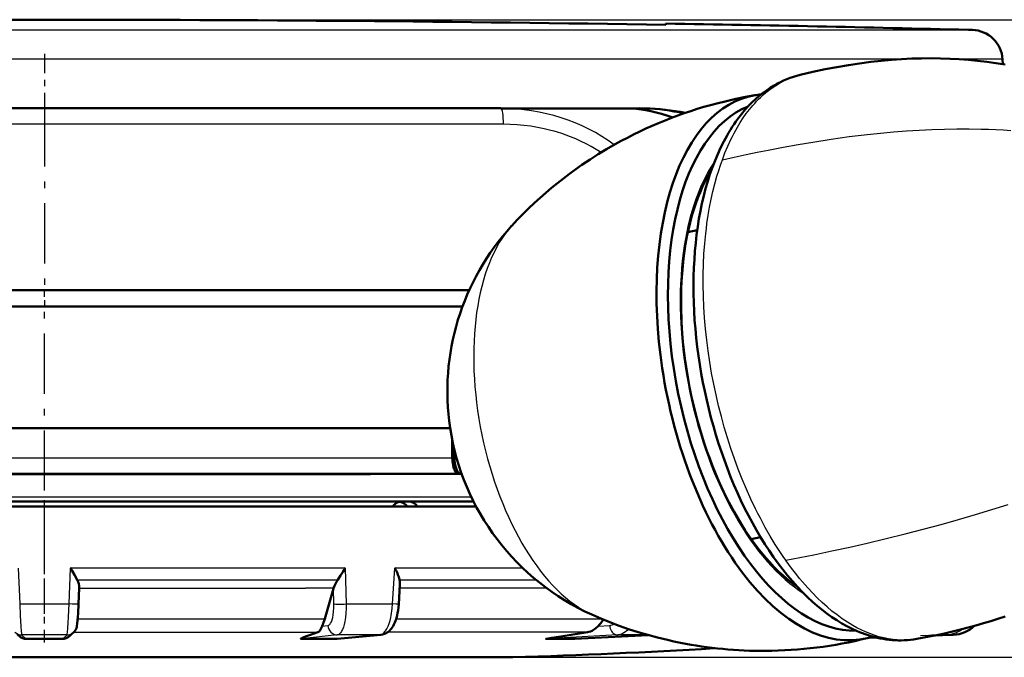
# Model space of a CAD drawing. Extents: x 0 to 210, y 0 to 297.
# Drawn here: x 50 to 65, y 110 to 120 of the extents above; entities that cross this region are included whole.
import ezdxf

# ---------------------------------------------------------------- set-up
doc = ezdxf.new("R2010")
doc.units = 0
doc.linetypes.add('DASHDOT', pattern=[18.5, 12, -3, 0.5, -3])

msp = doc.modelspace()

# ---------------------------------------------------------------- linework, layer by layer
at = {"color": 7, "lineweight": 25}
for p, q in [((50.137, 119.627), (90.708, 119.627)), ((52.128, 109.858), (90.708, 109.858))]:
    msp.add_line(p, q, dxfattribs=at)
at = {"color": 7, "lineweight": 50, "ltscale": 0.000497818}
msp.add_line((59.662, 119.548), (59.662, 119.568), dxfattribs=at)
at = {"color": 7, "lineweight": 25, "ltscale": 0.355624}
for p, q in [((35.912, 119.47), (50.137, 119.47)), ((50.137, 119.47), (64.362, 119.47))]:
    msp.add_line(p, q, dxfattribs=at)
at = {"color": 7, "lineweight": 50, "ltscale": 0.001514}
msp.add_line((64.301, 119.472), (64.362, 119.47), dxfattribs=at)
at = {"color": 7, "linetype": 'DASHDOT', "lineweight": 25, "ltscale": 0.024632}
msp.add_line((50.137, 119.102), (50.137, 118.117), dxfattribs=at)
at = {"color": 7, "lineweight": 25, "ltscale": 0.327946}
msp.add_line((50.137, 119.02), (37.019, 119.02), dxfattribs=at)
at = {"color": 7, "lineweight": 25, "ltscale": 0.327947}
msp.add_line((63.255, 119.02), (50.137, 119.02), dxfattribs=at)
at = {"color": 7, "lineweight": 25, "ltscale": 0.016318}
msp.add_line((64.824, 119.02), (64.172, 119.02), dxfattribs=at)
at = {"color": 7, "lineweight": 50, "ltscale": 0.001856}
msp.add_line((64.824, 119.02), (64.828, 118.946), dxfattribs=at)
at = {"color": 7, "lineweight": 50, "ltscale": 0.174985}
for p, q in [((50.137, 118.269), (43.138, 118.269)), ((57.136, 118.269), (50.137, 118.269))]:
    msp.add_line(p, q, dxfattribs=at)
at = {"color": 7, "linetype": 'DASHDOT', "lineweight": 25, "ltscale": 0.076846}
msp.add_line((50.137, 118.298), (50.137, 115.224), dxfattribs=at)
at = {"color": 7, "linetype": 'DASHDOT', "lineweight": 25, "ltscale": 0.007311}
msp.add_line((50.137, 118.293), (50.137, 118), dxfattribs=at)
msp.add_line((50.137, 118.293), (50.137, 118), dxfattribs=at)
at = {"color": 7, "lineweight": 50, "ltscale": 0.048041}
msp.add_line((59.058, 118.268), (57.136, 118.268), dxfattribs=at)
at = {"color": 7, "lineweight": 50, "ltscale": 0.005074}
msp.add_line((59.059, 118.268), (59.262, 118.268), dxfattribs=at)
at = {"color": 7, "lineweight": 50, "ltscale": 6.29425e-05}
msp.add_line((59.264, 118.268), (59.262, 118.268), dxfattribs=at)
at = {"color": 7, "lineweight": 50, "ltscale": 0.00213}
msp.add_line((59.262, 118.268), (59.347, 118.267), dxfattribs=at)
at = {"color": 7, "lineweight": 50, "ltscale": 0.002067}
msp.add_line((59.264, 118.268), (59.347, 118.267), dxfattribs=at)
at = {"color": 7, "lineweight": 25, "ltscale": 0.175945}
for p, q in [((50.137, 118.025), (43.099, 118.025)), ((57.175, 118.025), (50.137, 118.025))]:
    msp.add_line(p, q, dxfattribs=at)
at = {"color": 7, "lineweight": 25, "ltscale": 0.000520097}
msp.add_line((59.752, 118.135), (59.773, 118.131), dxfattribs=at)
at = {"color": 7, "linetype": 'DASHDOT', "lineweight": 25, "ltscale": 0.000113106}
msp.add_line((59.987, 118.131), (59.987, 118.136), dxfattribs=at)
at = {"color": 7, "lineweight": 50, "ltscale": 0.003655}
msp.add_line((60.144, 116.4), (60.001, 116.371), dxfattribs=at)
at = {"color": 7, "lineweight": 50, "ltscale": 0.162792}
for p, q in [((43.625, 115.481), (50.137, 115.481)), ((50.137, 115.481), (56.649, 115.481))]:
    msp.add_line(p, q, dxfattribs=at)
at = {"color": 7, "linetype": 'DASHDOT', "lineweight": 25, "ltscale": 0.076901}
msp.add_line((50.137, 112.411), (50.137, 115.487), dxfattribs=at)
at = {"color": 7, "lineweight": 50, "ltscale": 0.160227}
msp.add_line((43.728, 115.231), (50.137, 115.231), dxfattribs=at)
at = {"color": 7, "lineweight": 50, "ltscale": 0.160217}
msp.add_line((56.546, 115.231), (50.137, 115.231), dxfattribs=at)
at = {"color": 7, "lineweight": 50, "ltscale": 0.155506}
for p, q in [((43.917, 113.368), (50.137, 113.368)), ((50.137, 113.368), (43.917, 113.368))]:
    msp.add_line(p, q, dxfattribs=at)
at = {"color": 7, "lineweight": 50, "ltscale": 0.155509}
msp.add_line((50.137, 113.368), (56.357, 113.368), dxfattribs=at)
at = {"color": 7, "lineweight": 50, "ltscale": 0.155508}
msp.add_line((56.357, 113.368), (50.137, 113.368), dxfattribs=at)
at = {"color": 7, "lineweight": 50, "ltscale": 0.007184}
msp.add_line((56.39, 112.912), (56.387, 113.199), dxfattribs=at)
at = {"color": 7, "lineweight": 50, "ltscale": 0.00382}
msp.add_line((56.421, 112.912), (56.416, 113.065), dxfattribs=at)
at = {"color": 7, "lineweight": 25, "ltscale": 0.156323}
for p, q in [((43.884, 112.912), (50.137, 112.912)), ((50.137, 112.912), (56.39, 112.912))]:
    msp.add_line(p, q, dxfattribs=at)
at = {"color": 7, "lineweight": 50, "ltscale": 0.158719}
for p, q in [((43.788, 112.668), (50.137, 112.668)), ((50.137, 112.668), (56.486, 112.668))]:
    msp.add_line(p, q, dxfattribs=at)
at = {"color": 7, "lineweight": 50, "ltscale": 0.25}
msp.add_line((55.137, 112.663), (45.137, 112.663), dxfattribs=at)
at = {"color": 7, "lineweight": 50, "ltscale": 0.034941}
msp.add_line((56.535, 112.668), (55.137, 112.668), dxfattribs=at)
at = {"color": 7, "lineweight": 50, "ltscale": 0.000124931}
msp.add_line((55.137, 112.668), (55.137, 112.663), dxfattribs=at)
at = {"color": 7, "lineweight": 50, "ltscale": 0.001209}
msp.add_line((56.486, 112.668), (56.534, 112.668), dxfattribs=at)
at = {"color": 7, "lineweight": 25, "ltscale": 0.327239}
msp.add_line((43.592, 112.314), (56.682, 112.314), dxfattribs=at)
at = {"color": 7, "linetype": 'DASHDOT', "lineweight": 25, "ltscale": 0.044804}
msp.add_line((50.137, 110.525), (50.137, 112.318), dxfattribs=at)
at = {"color": 7, "lineweight": 50, "ltscale": 0.165473}
for p, q in [((50.137, 112.168), (43.518, 112.168)), ((56.756, 112.168), (50.137, 112.168))]:
    msp.add_line(p, q, dxfattribs=at)
at = {"color": 7, "lineweight": 50, "ltscale": 0.328998}
msp.add_line((43.557, 112.243), (56.717, 112.243), dxfattribs=at)
at = {"color": 7, "linetype": 'DASHDOT', "lineweight": 25, "ltscale": 0.028299}
msp.add_line((50.137, 111.131), (50.137, 112.263), dxfattribs=at)
msp.add_line((50.137, 111.131), (50.137, 112.263), dxfattribs=at)
at = {"color": 7, "lineweight": 50, "ltscale": 0.003677}
msp.add_line((61.115, 111.699), (60.971, 111.67), dxfattribs=at)
at = {"color": 7, "lineweight": 25, "ltscale": 0.013756}
msp.add_line((49.733, 111.225), (49.759, 110.675), dxfattribs=at)
at = {"color": 7, "lineweight": 25, "ltscale": 0.013771}
msp.add_line((50.515, 110.675), (50.54, 111.225), dxfattribs=at)
at = {"color": 7, "lineweight": 50, "ltscale": 0.000151253}
msp.add_line((50.546, 111.225), (50.54, 111.225), dxfattribs=at)
at = {"color": 7, "lineweight": 25, "ltscale": 0.104947}
msp.add_line((54.744, 111.225), (50.546, 111.225), dxfattribs=at)
at = {"color": 7, "lineweight": 50, "ltscale": 0.000137234}
msp.add_line((54.75, 111.225), (54.744, 111.225), dxfattribs=at)
at = {"color": 7, "lineweight": 25, "ltscale": 0.013764}
msp.add_line((54.75, 111.225), (54.764, 110.675), dxfattribs=at)
at = {"color": 7, "lineweight": 25, "ltscale": 0.013781}
msp.add_line((55.475, 110.675), (55.508, 111.225), dxfattribs=at)
at = {"color": 7, "lineweight": 50, "ltscale": 0.000133228}
msp.add_line((55.513, 111.225), (55.508, 111.225), dxfattribs=at)
at = {"color": 7, "lineweight": 25, "ltscale": 0.04892}
msp.add_line((57.47, 111.225), (55.513, 111.225), dxfattribs=at)
at = {"color": 7, "lineweight": 25, "ltscale": 0.088229}
msp.add_line((50.64, 111.046), (54.169, 111.046), dxfattribs=at)
at = {"color": 7, "lineweight": 25, "ltscale": 0.011674}
msp.add_line((54.169, 111.046), (54.636, 111.046), dxfattribs=at)
at = {"color": 7, "lineweight": 50, "ltscale": 0.007548}
msp.add_line((55.569, 110.674), (55.588, 110.975), dxfattribs=at)
at = {"color": 7, "lineweight": 25, "ltscale": 0.052247}
msp.add_line((55.581, 111.046), (57.671, 111.046), dxfattribs=at)
at = {"color": 7, "lineweight": 50, "ltscale": 0.006038}
msp.add_line((50.661, 110.676), (50.672, 110.917), dxfattribs=at)
at = {"color": 7, "lineweight": 25, "ltscale": 0.086701}
msp.add_line((50.672, 110.918), (54.14, 110.918), dxfattribs=at)
at = {"color": 7, "lineweight": 25, "ltscale": 0.010738}
msp.add_line((54.57, 110.918), (54.14, 110.918), dxfattribs=at)
at = {"color": 7, "lineweight": 50, "ltscale": 0.012137}
msp.add_line((54.435, 110.445), (54.568, 110.912), dxfattribs=at)
at = {"color": 7, "lineweight": 50, "ltscale": 0.000150666}
msp.add_line((54.568, 110.912), (54.57, 110.918), dxfattribs=at)
at = {"color": 7, "lineweight": 25, "ltscale": 0.005899}
msp.add_line((54.574, 110.676), (54.568, 110.912), dxfattribs=at)
at = {"color": 7, "lineweight": 25, "ltscale": 0.056249}
msp.add_line((57.834, 110.918), (55.584, 110.918), dxfattribs=at)
at = {"color": 7, "lineweight": 25, "ltscale": 0.018908}
msp.add_line((49.759, 110.675), (50.515, 110.675), dxfattribs=at)
at = {"color": 7, "linetype": 'DASHDOT', "lineweight": 25, "ltscale": 0.016075}
msp.add_line((50.137, 110.085), (50.137, 110.728), dxfattribs=at)
at = {"color": 7, "lineweight": 25, "ltscale": 0.017768}
msp.add_line((54.764, 110.675), (55.475, 110.675), dxfattribs=at)
at = {"color": 7, "lineweight": 25, "ltscale": 0.083862}
msp.add_line((50.647, 110.445), (54.002, 110.445), dxfattribs=at)
at = {"color": 7, "lineweight": 25, "ltscale": 0.01083}
msp.add_line((54.002, 110.445), (54.435, 110.445), dxfattribs=at)
at = {"color": 7, "lineweight": 25, "ltscale": 0.002263}
msp.add_line((54.393, 110.334), (54.483, 110.345), dxfattribs=at)
at = {"color": 7, "lineweight": 25, "ltscale": 0.078895}
msp.add_line((55.529, 110.445), (58.684, 110.445), dxfattribs=at)
at = {"color": 7, "lineweight": 25, "ltscale": 0.004499}
msp.add_line((58.624, 110.334), (58.803, 110.345), dxfattribs=at)
at = {"color": 7, "lineweight": 25, "ltscale": 0.017408}
msp.add_line((50.485, 110.201), (49.789, 110.201), dxfattribs=at)
at = {"color": 7, "lineweight": 25, "ltscale": 0.002251}
for p, q in [((49.789, 110.201), (49.854, 110.139)), ((50.42, 110.139), (50.485, 110.201))]:
    msp.add_line(p, q, dxfattribs=at)
at = {"color": 7, "lineweight": 50, "ltscale": 0.001195}
msp.add_line((50.554, 110.21), (50.589, 110.243), dxfattribs=at)
at = {"color": 7, "lineweight": 25, "ltscale": 0.082336}
msp.add_line((50.585, 110.242), (53.878, 110.242), dxfattribs=at)
at = {"color": 7, "lineweight": 25, "ltscale": 0.011281}
msp.add_line((53.878, 110.242), (54.329, 110.242), dxfattribs=at)
at = {"color": 7, "lineweight": 25, "ltscale": 0.01381}
msp.add_line((54.627, 110.201), (54.079, 110.139), dxfattribs=at)
at = {"color": 7, "lineweight": 25, "ltscale": 0.016849}
msp.add_line((54.611, 110.139), (55.282, 110.201), dxfattribs=at)
at = {"color": 7, "lineweight": 50, "ltscale": 0.016733}
msp.add_line((54.627, 110.14), (55.294, 110.202), dxfattribs=at)
at = {"color": 7, "lineweight": 25, "ltscale": 0.016358}
msp.add_line((55.282, 110.201), (54.627, 110.201), dxfattribs=at)
at = {"color": 7, "lineweight": 25, "ltscale": 0.0766}
msp.add_line((58.464, 110.242), (55.4, 110.242), dxfattribs=at)
at = {"color": 7, "lineweight": 25, "ltscale": 0.027459}
msp.add_line((58.925, 110.201), (57.828, 110.139), dxfattribs=at)
at = {"color": 7, "lineweight": 25, "ltscale": 0.02827}
msp.add_line((58.262, 110.139), (59.391, 110.198), dxfattribs=at)
at = {"color": 7, "lineweight": 50, "ltscale": 0.028124}
msp.add_line((58.268, 110.139), (59.391, 110.198), dxfattribs=at)
at = {"color": 7, "lineweight": 25, "ltscale": 0.011442}
msp.add_line((59.382, 110.201), (58.925, 110.201), dxfattribs=at)
at = {"color": 7, "lineweight": 25, "ltscale": 0.009537}
msp.add_line((63.948, 110.201), (63.567, 110.188), dxfattribs=at)
at = {"color": 7, "lineweight": 25, "ltscale": 0.008268}
msp.add_line((63.739, 110.19), (64.069, 110.201), dxfattribs=at)
at = {"color": 7, "lineweight": 50, "ltscale": 0.008268}
msp.add_line((64.069, 110.201), (63.739, 110.19), dxfattribs=at)
at = {"color": 7, "lineweight": 50, "ltscale": 0.00827}
msp.add_line((63.739, 110.19), (64.069, 110.201), dxfattribs=at)
at = {"color": 7, "lineweight": 50, "ltscale": 0.008269}
msp.add_line((63.739, 110.19), (64.07, 110.201), dxfattribs=at)
at = {"color": 7, "lineweight": 25, "ltscale": 0.003023}
msp.add_line((64.069, 110.201), (63.948, 110.201), dxfattribs=at)
at = {"color": 7, "lineweight": 50, "ltscale": 0.014157}
msp.add_line((49.854, 110.139), (50.42, 110.139), dxfattribs=at)
at = {"color": 7, "lineweight": 50, "ltscale": 0.013303}
msp.add_line((54.079, 110.139), (54.611, 110.139), dxfattribs=at)
at = {"color": 7, "lineweight": 50, "ltscale": 0.000414424}
msp.add_line((54.627, 110.14), (54.611, 110.139), dxfattribs=at)
at = {"color": 7, "lineweight": 50, "ltscale": 0.010845}
msp.add_line((57.828, 110.139), (58.262, 110.139), dxfattribs=at)
at = {"color": 7, "lineweight": 50, "ltscale": 0.00015631}
msp.add_line((58.262, 110.139), (58.268, 110.139), dxfattribs=at)
at = {"color": 7, "lineweight": 25, "ltscale": 0.003167}
msp.add_line((62.767, 110.155), (62.893, 110.16), dxfattribs=at)
at = {"color": 7, "lineweight": 50, "ltscale": 0.003155}
msp.add_line((62.893, 110.16), (62.767, 110.155), dxfattribs=at)
at = {"color": 7, "lineweight": 50, "ltscale": 0.003168}
msp.add_line((62.767, 110.155), (62.893, 110.16), dxfattribs=at)
at = {"color": 7, "lineweight": 25, "ltscale": 0.002444}
msp.add_line((62.88, 110.163), (62.782, 110.16), dxfattribs=at)
at = {"color": 7, "lineweight": 50, "ltscale": 0.227052}
for p, q in [((43.026, 109.858), (52.108, 109.858)), ((57.248, 109.858), (48.166, 109.858))]:
    msp.add_line(p, q, dxfattribs=at)
at = {"color": 7, "lineweight": 25, "ltscale": 0.222303}
msp.add_line((52.128, 109.859), (43.236, 109.859), dxfattribs=at)
at = {"color": 7, "linetype": 'DASHDOT', "lineweight": 25, "ltscale": 3.83377e-05}
msp.add_line((50.137, 109.859), (50.137, 109.858), dxfattribs=at)
at = {"color": 7, "lineweight": 50, "ltscale": 0.12849}
msp.add_line((57.248, 109.858), (52.108, 109.858), dxfattribs=at)
at = {"color": 7, "lineweight": 25, "ltscale": 0.129784}
msp.add_line((57.319, 109.859), (52.128, 109.859), dxfattribs=at)
at = {"color": 7, "lineweight": 50, "ltscale": 0.001791}
msp.add_line((57.248, 109.858), (57.319, 109.859), dxfattribs=at)
at = {"color": 7, "lineweight": 50}
for points in [[(61.723, 118.781), (61.914, 118.826), (62.107, 118.867), (62.286, 118.901), (62.465, 118.932), (62.634, 118.958), (62.803, 118.98), (62.964, 118.998), (63.124, 119.012), (63.278, 119.023), (63.432, 119.03), (63.581, 119.034), (63.73, 119.035), (63.875, 119.033), (64.019, 119.028), (64.16, 119.02), (64.301, 119.01), (64.443, 118.996), (64.584, 118.98), (64.723, 118.962), (64.862, 118.941)], [(61.723, 118.781), (61.671, 118.768), (61.619, 118.752), (61.568, 118.735), (61.518, 118.715), (61.468, 118.694), (61.419, 118.671), (61.371, 118.647), (61.324, 118.62), (61.263, 118.583), (61.204, 118.543), (61.146, 118.501), (61.09, 118.455), (61.035, 118.408), (60.982, 118.357), (60.931, 118.305), (60.881, 118.25), (60.822, 118.18), (60.766, 118.107), (60.737, 118.066), (60.708, 118.025), (60.68, 117.983), (60.653, 117.94), (60.626, 117.896), (60.601, 117.852), (60.551, 117.76), (60.503, 117.666), (60.459, 117.568), (60.417, 117.468), (60.377, 117.365)], [(57.301, 116.468), (57.385, 116.558), (57.471, 116.646), (57.559, 116.734), (57.65, 116.82), (57.735, 116.897), (57.822, 116.974), (57.911, 117.049), (58.001, 117.122), (58.093, 117.195), (58.187, 117.266), (58.282, 117.335), (58.378, 117.403), (58.502, 117.486), (58.628, 117.566), (58.756, 117.644), (58.887, 117.719), (58.979, 117.77), (59.073, 117.819), (59.167, 117.867), (59.262, 117.913), (59.358, 117.958), (59.455, 118.002), (59.553, 118.043), (59.651, 118.084), (59.749, 118.122), (59.847, 118.159), (59.946, 118.194), (60.046, 118.227), (60.145, 118.259), (60.246, 118.29), (60.346, 118.318), (60.447, 118.345), (60.592, 118.381), (60.737, 118.414), (60.882, 118.443), (61.027, 118.469)], [(59.769, 118.13), (59.678, 118.16), (59.596, 118.185), (59.514, 118.207), (59.434, 118.225), (59.358, 118.24), (59.284, 118.252), (59.216, 118.26), (59.148, 118.265), (59.085, 118.268), (59.058, 118.268)], [(59.973, 114.31), (59.955, 114.438), (59.939, 114.565), (59.926, 114.693), (59.915, 114.82), (59.909, 114.907), (59.904, 114.991), (59.901, 115.075), (59.898, 115.158), (59.897, 115.241), (59.897, 115.378), (59.899, 115.499), (59.905, 115.619), (59.912, 115.738), (59.922, 115.854), (59.935, 115.969), (59.949, 116.081), (59.967, 116.192), (59.987, 116.304), (60.01, 116.414), (60.036, 116.522), (60.064, 116.628), (60.092, 116.721), (60.121, 116.81), (60.153, 116.896), (60.187, 116.981), (60.225, 117.069), (60.265, 117.151), (60.292, 117.204), (60.318, 117.25), (60.363, 117.327)], [(60.377, 117.365), (60.34, 117.259), (60.306, 117.152), (60.273, 117.041), (60.244, 116.929), (60.217, 116.813), (60.193, 116.697), (60.171, 116.577), (60.152, 116.456), (60.135, 116.332), (60.121, 116.208), (60.109, 116.081), (60.1, 115.954), (60.093, 115.824), (60.089, 115.694), (60.087, 115.561), (60.088, 115.429), (60.091, 115.294), (60.097, 115.16), (60.105, 115.025), (60.116, 114.889), (60.129, 114.753), (60.145, 114.616), (60.163, 114.479), (60.183, 114.343), (60.206, 114.206), (60.231, 114.07), (60.259, 113.934), (60.289, 113.799), (60.321, 113.664), (60.355, 113.53), (60.392, 113.397), (60.431, 113.265), (60.472, 113.134), (60.515, 113.004), (60.56, 112.876), (60.607, 112.749), (60.656, 112.625), (60.707, 112.501), (60.76, 112.38), (60.815, 112.26), (60.871, 112.144), (60.93, 112.028), (60.99, 111.916), (61.052, 111.806), (61.115, 111.699), (61.181, 111.593), (61.247, 111.492), (61.315, 111.392)], [(61.682, 110.936), (61.628, 110.974), (61.574, 111.015), (61.52, 111.059), (61.454, 111.117), (61.387, 111.179), (61.321, 111.244), (61.256, 111.314), (61.2, 111.376), (61.145, 111.441), (61.074, 111.53), (61.002, 111.626), (60.941, 111.712), (60.881, 111.802), (60.822, 111.894), (60.765, 111.99), (60.708, 112.088), (60.653, 112.189), (60.6, 112.292), (60.548, 112.399), (60.487, 112.53), (60.429, 112.665), (60.374, 112.8), (60.335, 112.901), (60.293, 113.018), (60.253, 113.136), (60.214, 113.256), (60.178, 113.377), (60.143, 113.499), (60.111, 113.622), (60.081, 113.746), (60.053, 113.871), (60.027, 113.996), (60.004, 114.121), (59.983, 114.247), (59.973, 114.31)], [(56.39, 112.912), (56.391, 112.887), (56.392, 112.861), (56.396, 112.829), (56.402, 112.797), (56.409, 112.767), (56.415, 112.75), (56.422, 112.733), (56.429, 112.718), (56.436, 112.704), (56.447, 112.689), (56.459, 112.678), (56.466, 112.674), (56.472, 112.671), (56.479, 112.669), (56.486, 112.668)], [(56.421, 112.912), (56.423, 112.873), (56.428, 112.836), (56.434, 112.8), (56.443, 112.769), (56.453, 112.739), (56.465, 112.714), (56.472, 112.703), (56.479, 112.694), (56.486, 112.686), (56.492, 112.68), (56.502, 112.674), (56.512, 112.67), (56.521, 112.668)], [(63.508, 110.138), (63.46, 110.13), (63.412, 110.125), (63.364, 110.12), (63.315, 110.118), (63.269, 110.116), (63.223, 110.117), (63.177, 110.119), (63.131, 110.122), (63.085, 110.126), (63.039, 110.132), (62.993, 110.139), (62.948, 110.148), (62.902, 110.158), (62.856, 110.169), (62.811, 110.182), (62.766, 110.195), (62.721, 110.21), (62.676, 110.227), (62.631, 110.244), (62.587, 110.263), (62.519, 110.294), (62.44, 110.333), (62.362, 110.377), (62.285, 110.424), (62.209, 110.474), (62.133, 110.528), (62.059, 110.584), (61.985, 110.645), (61.913, 110.708), (61.833, 110.781), (61.756, 110.858), (61.679, 110.939), (61.603, 111.023), (61.529, 111.111), (61.457, 111.201), (61.385, 111.295), (61.315, 111.392)], [(50.64, 111.047), (50.6, 111.123), (50.565, 111.184), (50.554, 111.204), (50.549, 111.213), (50.547, 111.221), (50.546, 111.225)], [(54.636, 111.047), (54.65, 111.068), (54.678, 111.11), (54.717, 111.172), (54.734, 111.2), (54.741, 111.214), (54.744, 111.221), (54.744, 111.225)], [(55.581, 111.046), (55.569, 111.089), (55.557, 111.122), (55.548, 111.145), (55.529, 111.185), (55.52, 111.204), (55.516, 111.213), (55.513, 111.221), (55.513, 111.225)], [(50.661, 110.676), (50.653, 110.529), (50.646, 110.424), (50.641, 110.372), (50.637, 110.341), (50.633, 110.323), (50.628, 110.306), (50.62, 110.286), (50.609, 110.267), (50.596, 110.25), (50.589, 110.243)], [(55.569, 110.674), (55.565, 110.624), (55.559, 110.575), (55.552, 110.537), (55.544, 110.501), (55.533, 110.458), (55.518, 110.414), (55.509, 110.393), (55.495, 110.361), (55.482, 110.337), (55.467, 110.315), (55.457, 110.301), (55.442, 110.282), (55.425, 110.264), (55.402, 110.245), (55.38, 110.23), (55.365, 110.222), (55.35, 110.215), (55.335, 110.21), (55.32, 110.206), (55.294, 110.202)], [(58.531, 110.511), (58.668, 110.452), (58.807, 110.395), (58.949, 110.342), (59.093, 110.291), (59.239, 110.244), (59.387, 110.2), (59.536, 110.16), (59.688, 110.123), (59.788, 110.101), (59.89, 110.08), (59.969, 110.064), (60.049, 110.05), (60.13, 110.037), (60.21, 110.025), (60.291, 110.013), (60.372, 110.003), (60.453, 109.994), (60.535, 109.986), (60.616, 109.978), (60.698, 109.972), (60.78, 109.967), (60.862, 109.963), (60.944, 109.959), (61.026, 109.957), (61.108, 109.956), (61.19, 109.956)], [(64.862, 110.485), (64.753, 110.448), (64.644, 110.413), (64.531, 110.378), (64.417, 110.345), (64.299, 110.312), (64.181, 110.281), (64.058, 110.251), (63.934, 110.222), (63.792, 110.192), (63.698, 110.174), (63.508, 110.138)], [(54.393, 110.334), (54.373, 110.292), (54.362, 110.273), (54.357, 110.265), (54.348, 110.254), (54.337, 110.246), (54.329, 110.242)], [(58.624, 110.334), (58.589, 110.304), (58.572, 110.291), (58.553, 110.277), (58.532, 110.265), (58.508, 110.254), (58.482, 110.246), (58.464, 110.242)], [(49.854, 110.139), (49.84, 110.14), (49.831, 110.142), (49.817, 110.146), (49.803, 110.151), (49.791, 110.157), (49.772, 110.168), (49.754, 110.181), (49.736, 110.195), (49.72, 110.21)], [(50.42, 110.139), (50.434, 110.14), (50.443, 110.142), (50.457, 110.146), (50.47, 110.151), (50.483, 110.157), (50.502, 110.168), (50.52, 110.181), (50.538, 110.195), (50.554, 110.21)], [(54.329, 110.242), (54.202, 110.198), (54.139, 110.175), (54.113, 110.165), (54.086, 110.153), (54.073, 110.146), (54.07, 110.144), (54.069, 110.143), (54.069, 110.142), (54.069, 110.142), (54.069, 110.141), (54.069, 110.14), (54.071, 110.14), (54.079, 110.139)], [(57.828, 110.139), (57.825, 110.139), (57.825, 110.139), (57.824, 110.139), (57.824, 110.14), (57.825, 110.14), (57.825, 110.14), (57.827, 110.141), (57.858, 110.147), (57.917, 110.156), (58.118, 110.188), (58.464, 110.242)]]:
    msp.add_lwpolyline(points, dxfattribs=at)
at = {"color": 7, "lineweight": 25}
for points in [[(60.53, 117.482), (60.57, 117.587), (60.613, 117.689), (60.66, 117.79), (60.684, 117.839), (60.71, 117.887), (60.735, 117.934), (60.761, 117.98), (60.805, 118.052), (60.85, 118.121), (60.897, 118.188), (60.946, 118.252), (60.996, 118.312), (61.025, 118.345), (61.054, 118.377), (61.084, 118.407), (61.114, 118.436), (61.154, 118.474), (61.196, 118.51), (61.238, 118.544), (61.293, 118.584), (61.348, 118.621), (61.404, 118.655), (61.462, 118.685), (61.52, 118.713), (61.58, 118.737), (61.627, 118.754), (61.674, 118.769), (61.723, 118.781)], [(59.768, 118.13), (59.678, 118.16), (59.59, 118.187), (59.504, 118.209), (59.42, 118.228), (59.34, 118.243), (59.265, 118.254), (59.196, 118.262), (59.134, 118.266), (59.094, 118.268), (59.058, 118.268)], [(58.671, 117.592), (58.596, 117.639), (58.519, 117.683), (58.442, 117.725), (58.363, 117.763), (58.282, 117.799), (58.201, 117.833), (58.135, 117.858), (58.069, 117.881), (58.002, 117.902), (57.951, 117.917), (57.901, 117.931), (57.798, 117.956), (57.696, 117.977), (57.592, 117.994), (57.488, 118.008), (57.384, 118.017), (57.279, 118.023), (57.175, 118.025)], [(60.53, 117.482), (60.712, 117.522), (60.894, 117.561), (61.063, 117.596), (61.232, 117.63), (61.463, 117.673), (61.691, 117.715), (61.918, 117.753), (62.198, 117.796), (62.475, 117.835), (62.613, 117.852), (62.749, 117.868), (62.952, 117.89), (63.152, 117.908), (63.351, 117.924), (63.547, 117.936), (63.741, 117.945), (63.934, 117.951), (64.124, 117.954), (64.311, 117.954), (64.497, 117.951), (64.611, 117.948), (64.724, 117.943), (64.838, 117.937), (64.952, 117.93)], [(61.503, 111.344), (61.462, 111.404), (61.421, 111.464), (61.381, 111.525), (61.341, 111.588), (61.263, 111.716), (61.188, 111.847), (61.15, 111.917), (61.112, 111.988), (61.075, 112.06), (61.038, 112.133), (60.968, 112.281), (60.9, 112.432), (60.835, 112.585), (60.774, 112.74), (60.715, 112.898), (60.66, 113.058), (60.608, 113.219), (60.559, 113.382), (60.514, 113.546), (60.471, 113.712), (60.433, 113.878), (60.397, 114.045), (60.365, 114.213), (60.336, 114.382), (60.311, 114.551), (60.289, 114.719), (60.271, 114.888), (60.257, 115.057), (60.246, 115.225), (60.239, 115.392), (60.236, 115.558), (60.236, 115.724), (60.24, 115.883), (60.248, 116.041), (60.26, 116.197), (60.275, 116.352), (60.284, 116.428), (60.294, 116.504), (60.312, 116.63), (60.334, 116.753), (60.358, 116.875), (60.385, 116.995), (60.414, 117.113), (60.446, 117.228), (60.473, 117.315), (60.5, 117.399), (60.53, 117.482)], [(61.503, 111.344), (61.718, 111.386), (61.93, 111.429), (62.208, 111.487), (62.481, 111.546), (62.748, 111.607), (63.042, 111.676), (63.33, 111.747), (63.61, 111.819), (63.883, 111.893), (64.149, 111.968), (64.408, 112.044), (64.661, 112.122), (64.908, 112.201)], [(63.508, 110.138), (63.449, 110.129), (63.39, 110.123), (63.33, 110.12), (63.27, 110.12), (63.21, 110.123), (63.149, 110.129), (63.113, 110.134), (63.076, 110.14), (63.003, 110.154), (62.93, 110.173), (62.856, 110.196), (62.79, 110.22), (62.725, 110.247), (62.659, 110.277), (62.593, 110.31), (62.528, 110.346), (62.488, 110.369), (62.448, 110.394), (62.408, 110.421), (62.367, 110.448), (62.287, 110.506), (62.21, 110.566), (62.134, 110.63), (62.059, 110.697), (61.985, 110.769), (61.912, 110.843), (61.839, 110.921), (61.797, 110.968), (61.756, 111.016), (61.713, 111.067), (61.671, 111.119), (61.59, 111.225), (61.51, 111.334), (61.503, 111.344)], [(49.759, 110.675), (49.766, 110.494), (49.774, 110.333), (49.781, 110.254), (49.784, 110.226), (49.786, 110.21), (49.788, 110.202), (49.789, 110.201)], [(50.485, 110.201), (50.485, 110.202), (50.486, 110.204), (50.489, 110.217), (50.492, 110.24), (50.498, 110.309), (50.503, 110.387), (50.507, 110.477), (50.515, 110.675)], [(50.661, 110.676), (50.661, 110.676), (50.661, 110.675), (50.66, 110.675), (50.658, 110.675), (50.654, 110.674), (50.639, 110.673), (50.605, 110.672), (50.562, 110.673), (50.515, 110.675)], [(54.483, 110.345), (54.493, 110.347), (54.503, 110.353), (54.512, 110.361), (54.519, 110.37), (54.525, 110.379), (54.537, 110.403), (54.547, 110.431), (54.557, 110.467), (54.564, 110.508), (54.57, 110.553), (54.574, 110.614), (54.574, 110.676)], [(54.764, 110.675), (54.763, 110.605), (54.759, 110.535), (54.752, 110.469), (54.747, 110.436), (54.742, 110.405), (54.732, 110.361), (54.72, 110.321), (54.706, 110.285), (54.699, 110.269), (54.691, 110.255), (54.676, 110.233), (54.669, 110.225), (54.661, 110.217), (54.65, 110.209), (54.639, 110.204), (54.627, 110.201)], [(55.282, 110.201), (55.29, 110.203), (55.299, 110.205), (55.316, 110.213), (55.332, 110.224), (55.348, 110.24), (55.357, 110.251), (55.367, 110.263), (55.377, 110.279), (55.387, 110.296), (55.405, 110.333), (55.421, 110.375), (55.435, 110.42), (55.447, 110.468), (55.454, 110.5), (55.46, 110.534), (55.465, 110.569), (55.469, 110.604), (55.475, 110.675)], [(55.569, 110.674), (55.569, 110.674), (55.569, 110.674), (55.569, 110.673), (55.569, 110.673), (55.567, 110.673), (55.549, 110.672), (55.528, 110.673), (55.475, 110.675)], [(58.803, 110.345), (58.806, 110.322), (58.811, 110.3), (58.819, 110.279), (58.829, 110.26), (58.842, 110.243), (58.856, 110.228), (58.872, 110.217), (58.889, 110.208), (58.907, 110.203), (58.925, 110.201)], [(59.09, 110.292), (59.068, 110.269), (59.045, 110.249), (59.021, 110.232), (58.995, 110.219), (58.969, 110.209), (58.942, 110.203), (58.925, 110.201)]]:
    msp.add_lwpolyline(points, dxfattribs=at)
at = {"color": 7, "lineweight": 50}
for centre, radius, start, end in [((50.137, -452.905), 572.532, 89.04675, 90.95325), ((50.137, -452.905), 572.532, 89.04675, 90.95325), ((50.137, -452.905), 572.552, 88.58241, 89.04678), ((64.35, 118.995), 0.475, 45.7916, 88.5823), ((64.35, 118.995), 0.475, 3.0064, 45.7882), ((59.264, 114.761), 3.508, 87.6936, 90.0442), ((59.265, 114.727), 3.542, 78.6743, 88.6749), ((59.303, 115.537), 2.73, 76.5076, 89.0927), ((60.064, 113.933), 3.75, 137.5004, 188.5602), ((60.064, 113.933), 3.75, 188.5601, 245.8613), ((55.621, 112.062), 0.182, 90.891, 144.1683), ((55.557, 112.065), 0.178, 35.091, 79.7392), ((55.714, 112.068), 0.175, 34.8279, 89.3441), ((50.381, 110.912), 0.291, 1.2071, 27.5377), ((55.102, 110.722), 0.568, 145.1534, 159.7928), ((55.335, 110.988), 0.253, 356.9782, 13.2419), ((53.841, 110.606), 0.616, 333.8621, 344.8784), ((58.26, 110.716), 0.527, 313.6349, 327.8788), ((64.051, 110.698), 0.497, 272.1048, 314.5378), ((61.155, 116.572), 6.616, 270.3016, 283.9496), ((54.487, 208.668), 98.85, 271.64199, 273.43196)]:
    msp.add_arc(centre, radius, start, end, dxfattribs=at)
at = {"color": 7, "lineweight": 25}
for centre, radius, start, end in [((59.26, 118.207), 0.0611, 42.181, 88.3641), ((58.794, 110.487), 0.142, 273.7431, 304.5173), ((64.051, 110.696), 0.495, 272.1007, 313.6443), ((49.789, 110.351), 0.15, 226.2332, 269.9948), ((63.931, 110.68), 0.479, 272.0775, 305.2878)]:
    msp.add_arc(centre, radius, start, end, dxfattribs=at)
at = {"color": 7, "lineweight": 50}
for centre, major_axis, ratio, start_param, end_param in [((61.845, 114.301), (0.859, -4.16), 0.519191, 3.08001, 3.122952), ((61.845, 114.301), (0.859, -4.16), 0.519191, 3.122952, 4.608387), ((61.949, 114.322), (-0.833, 4.034), 0.519191, 0.093479, 3.046683), ((61.845, 114.301), (0.859, -4.16), 0.519191, 4.608387, 6.30535), ((50.137, 112.695), (-45.56, 0.005), 0.000572, 1.711392, 1.711673), ((61.845, 114.301), (0.859, -4.16), 0.519191, 0.022165, 0.060738)]:
    msp.add_ellipse(centre, major_axis=major_axis, ratio=ratio, start_param=start_param, end_param=end_param, dxfattribs=at)
at = {"color": 7, "lineweight": 25}
for centre, major_axis, ratio, start_param, end_param in [((57.145, 115.8), (2.742, -0.04), 0.900045, 0.902006, 1.587063), ((57.136, 118.018), (0, -0.25), 0.153647, 1.596958, 3.141604), ((61.949, 114.322), (0.763, -3.697), 0.519191, 3.601993, 5.822171), ((58.495, 113.609), (0.657, -3.181), 0.519188, 3.501107, 5.924899), ((50.137, 112.938), (-45.81, 0.005), 0.000572, 1.708403, 1.709181), ((54.716, 110.683), (0.15, 0.004), 0.063524, 3.456912, 5.032768), ((54.626, 110.351), (0.017, -0.149), 0.950956, 4.648469, 6.17474), ((50.485, 110.351), (-0.104, 0.108), 0.998728, 2.378179, 3.141286), ((55.28, 110.351), (-0.014, 0.149), 0.926047, 3.056064, 3.141568), ((63.943, 110.351), (0.005, -0.15), 0.209151, 5.745519, 6.275422)]:
    msp.add_ellipse(centre, major_axis=major_axis, ratio=ratio, start_param=start_param, end_param=end_param, dxfattribs=at)

doc.saveas('drawing.dxf')
